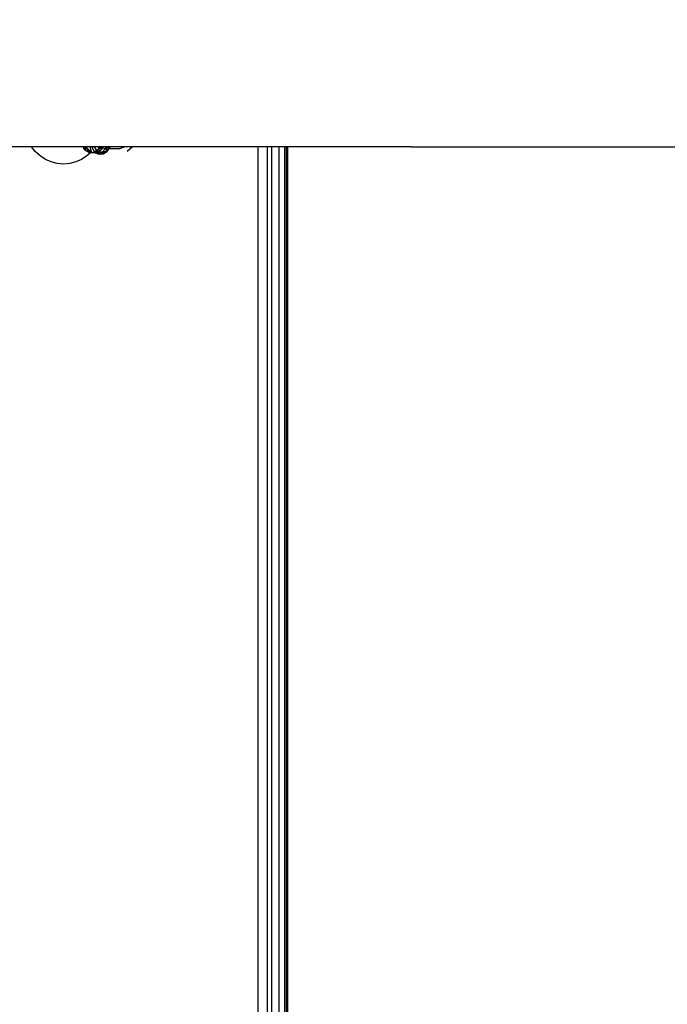
# Model space of a CAD drawing. Units: millimetres. Extents: x -17534 to -7965, y -16822 to -12666.
# Drawn here: x -12163 to -11999, y -15398 to -15149 of the extents above; entities that cross this region are included whole.
import ezdxf

# ---------------------------------------------------------------- set-up
doc = ezdxf.new("R2010")
doc.units = ezdxf.units.MM
doc.layers.add('Strefa bezpieczna', color=8, linetype='Continuous')
doc.dimstyles.get("Standard").update_dxf_attribs({"dimtxt": 180, "dimasz": 200, "dimexe": 0.18, "dimexo": 0.0625, "dimgap": 200, "dimtad": 0, "dimtih": 1, "dimtoh": 1, "dimlfac": 0.001, "dimzin": 0, "dimdsep": 46, "dimtxsty": 'Standard', "dimcen": 0.09, "dimse1": 1, "dimse2": 1, "dimadec": 0, "dimazin": 0, "dimtfac": 1, "dimtdec": 4, "dimtofl": 0, "dimtmove": 0, "dimatfit": 3, "dimfxl": 1, "dimtolj": 1, "dimtzin": 0, "dimarcsym": 0})

# ---------------------------------------------------------------- blocks, each defined once
blk = doc.blocks.new('*D4')
at = {"layer": 'Defpoints', "color": 0}
for p in [(-11829.1, -13963.36), (-17295.01, -16821.99), (-11829.1, -16821.99)]:
    blk.add_point(p, dxfattribs=at)
at = {"layer": 'Strefa bezpieczna', "color": 0, "lineweight": -2}
for p, q in [((-17295.01, -14163.36), (-17295.01, -15102.68)), ((-17295.01, -16621.99), (-17295.01, -15682.68))]:
    blk.add_line(p, q, dxfattribs=at)
at = {"layer": 'Strefa bezpieczna', "color": 0}
for points in [[(-17261.67, -14163.36), (-17328.34, -14163.36), (-17295.01, -13963.36)], [(-17328.34, -16621.99), (-17261.67, -16621.99), (-17295.01, -16821.99)]]:
    blk.add_solid(points, dxfattribs=at)
at = {"layer": 'Strefa bezpieczna', "color": 0, "insert": (-17295.01, -15392.68), "char_height": 180, "attachment_point": 5}
blk.add_mtext('\\A1;2.86', dxfattribs=at)

msp = doc.modelspace()

# ---------------------------------------------------------------- linework, layer by layer
for p, q in [((-12160.055, -15181.121), (-12179.143, -15181.121)), ((-12159.133, -15182.282), (-12160.055, -15181.121)), ((-12147.085, -15181.121), (-12160.055, -15181.121)), ((-12157.929, -15183.387), (-12159.133, -15182.282)), ((-12147.085, -15181.121), (-12146.861, -15181.508)), ((-12146.916, -15181.121), (-12147.085, -15181.121)), ((-12146.609, -15181.611), (-12146.916, -15181.121)), ((-12146.808, -15181.121), (-12146.916, -15181.121)), ((-12146.861, -15181.508), (-12146.819, -15181.568)), ((-12146.819, -15181.568), (-12146.37, -15182.038)), ((-12146.55, -15181.623), (-12146.808, -15181.121)), ((-12146.456, -15181.121), (-12146.808, -15181.121)), ((-12146.609, -15181.611), (-12146.55, -15181.623)), ((-12146.37, -15182.038), (-12146.609, -15181.611)), ((-12146.316, -15182.079), (-12146.55, -15181.623)), ((-12146.168, -15181.578), (-12146.456, -15181.121)), ((-12146.373, -15181.121), (-12146.456, -15181.121)), ((-12146.373, -15181.121), (-12146.058, -15181.426)), ((-12146.373, -15181.121), (-12146.168, -15181.578)), ((-12145.368, -15181.121), (-12146.373, -15181.121)), ((-12146.37, -15182.038), (-12146.316, -15182.079)), ((-12145.633, -15182.425), (-12146.316, -15182.079)), ((-12146.095, -15181.692), (-12146.168, -15181.578)), ((-12146.058, -15181.724), (-12146.095, -15181.692)), ((-12146.058, -15181.426), (-12145.669, -15181.803)), ((-12146.058, -15181.724), (-12146.058, -15181.426)), ((-12146.058, -15181.724), (-12146.018, -15181.746)), ((-12146.018, -15181.746), (-12145.327, -15182.134)), ((-12146.018, -15181.746), (-12145.669, -15181.803)), ((-12146.018, -15181.746), (-12145.76, -15182.223)), ((-12145.025, -15182.426), (-12145.76, -15182.223)), ((-12145.76, -15182.223), (-12145.633, -15182.425)), ((-12145.669, -15181.803), (-12145.327, -15182.134)), ((-12145.368, -15181.121), (-12144.926, -15182.522)), ((-12144.841, -15181.121), (-12145.368, -15181.121)), ((-12145.327, -15182.134), (-12145.025, -15182.426)), ((-12144.841, -15181.121), (-12144.205, -15182.383)), ((-12144.169, -15181.121), (-12144.841, -15181.121)), ((-12143.539, -15182.01), (-12144.205, -15182.383)), ((-12143.539, -15182.01), (-12144.169, -15181.121)), ((-12143.285, -15181.121), (-12144.169, -15181.121)), ((-12143.888, -15182.383), (-12143.539, -15182.01)), ((-12143.539, -15182.01), (-12143.481, -15181.967)), ((-12143.481, -15181.967), (-12143.033, -15181.475)), ((-12143.481, -15181.967), (-12143.011, -15182.33)), ((-12143.285, -15181.121), (-12143.125, -15181.281)), ((-12143.148, -15181.121), (-12143.285, -15181.121)), ((-12143.148, -15181.121), (-12143.049, -15181.306)), ((-12142.858, -15181.121), (-12143.148, -15181.121)), ((-12143.125, -15181.281), (-12143.049, -15181.306)), ((-12143.125, -15181.281), (-12142.992, -15181.415)), ((-12143.049, -15181.306), (-12142.992, -15181.415)), ((-12143.033, -15181.475), (-12142.992, -15181.415)), ((-12143.033, -15181.475), (-12143.018, -15181.454)), ((-12143.033, -15181.475), (-12143.011, -15182.33)), ((-12143.018, -15181.454), (-12142.992, -15181.415)), ((-12143.018, -15181.454), (-12142.675, -15181.428)), ((-12142.105, -15181.352), (-12143.011, -15182.33)), ((-12142.956, -15181.336), (-12142.992, -15181.415)), ((-12142.992, -15181.415), (-12142.919, -15181.348)), ((-12142.913, -15181.243), (-12142.956, -15181.336)), ((-12142.956, -15181.336), (-12142.919, -15181.348)), ((-12142.919, -15181.348), (-12142.85, -15181.274)), ((-12142.919, -15181.348), (-12142.675, -15181.428)), ((-12142.858, -15181.121), (-12142.913, -15181.243)), ((-12142.85, -15181.274), (-12142.913, -15181.243)), ((-12142.706, -15181.121), (-12142.858, -15181.121)), ((-12142.85, -15181.274), (-12142.706, -15181.121)), ((-12142.565, -15181.413), (-12142.85, -15181.274)), ((-12142.286, -15181.121), (-12142.706, -15181.121)), ((-12142.675, -15181.428), (-12142.565, -15181.413)), ((-12142.565, -15181.413), (-12142.406, -15181.392)), ((-12142.406, -15181.392), (-12142.257, -15181.158)), ((-12142.406, -15181.392), (-12142.105, -15181.352)), ((-12142.257, -15181.158), (-12142.286, -15181.121)), ((-12142.234, -15181.121), (-12142.286, -15181.121)), ((-12142.257, -15181.158), (-12142.234, -15181.121)), ((-12142.105, -15181.352), (-12142.257, -15181.158)), ((-12142.251, -15182.484), (-12141.345, -15181.506)), ((-12142.251, -15182.484), (-12141.383, -15182.167)), ((-12142.182, -15181.121), (-12142.234, -15181.121)), ((-12142.182, -15181.121), (-12142.105, -15181.352)), ((-12141.25, -15181.121), (-12142.182, -15181.121)), ((-12142.105, -15181.352), (-12141.345, -15181.506)), ((-12141.54, -15182.36), (-12141.192, -15182.164)), ((-12141.54, -15182.36), (-12141.383, -15182.167)), ((-12141.192, -15182.164), (-12141.496, -15182.444)), ((-12141.383, -15182.167), (-12141.193, -15182.098)), ((-12141.345, -15181.506), (-12141.25, -15181.121)), ((-12141.345, -15181.506), (-12141.207, -15181.451)), ((-12141.345, -15181.506), (-12140.754, -15181.937)), ((-12141.214, -15181.121), (-12141.25, -15181.121)), ((-12141.207, -15181.451), (-12141.214, -15181.121)), ((-12140.863, -15181.121), (-12141.214, -15181.121)), ((-12141.207, -15181.451), (-12140.932, -15181.34)), ((-12140.754, -15181.937), (-12141.202, -15182.429)), ((-12141.202, -15182.429), (-12140.878, -15181.982)), ((-12141.202, -15182.429), (-12140.934, -15182.003)), ((-12141.193, -15182.098), (-12141.124, -15182.072)), ((-12141.193, -15182.098), (-12141.168, -15182.088)), ((-12141.192, -15182.164), (-12141.193, -15182.098)), ((-12141.192, -15182.164), (-12141.124, -15182.072)), ((-12141.124, -15182.072), (-12140.934, -15182.003)), ((-12140.934, -15182.003), (-12140.878, -15181.982)), ((-12140.932, -15181.34), (-12140.863, -15181.121)), ((-12140.932, -15181.34), (-12140.603, -15181.208)), ((-12140.878, -15181.982), (-12140.754, -15181.937)), ((-12140.532, -15181.121), (-12140.863, -15181.121)), ((-12140.754, -15181.937), (-12140.713, -15181.876)), ((-12140.713, -15181.876), (-12140.481, -15181.566)), ((-12140.571, -15181.566), (-12140.713, -15181.876)), ((-12140.603, -15181.208), (-12140.532, -15181.121)), ((-12140.603, -15181.208), (-12140.384, -15181.156)), ((-12140.571, -15181.566), (-12140.212, -15181.121)), ((-12140.571, -15181.566), (-12140.447, -15181.293)), ((-12140.481, -15181.566), (-12140.571, -15181.566)), ((-12140.363, -15181.121), (-12140.532, -15181.121)), ((-12140.481, -15181.566), (-12140.15, -15181.121)), ((-12137.793, -15181.566), (-12140.481, -15181.566)), ((-12140.447, -15181.293), (-12140.329, -15181.121)), ((-12140.447, -15181.293), (-12140.384, -15181.156)), ((-12140.384, -15181.156), (-12140.363, -15181.121)), ((-12140.329, -15181.121), (-12140.363, -15181.121)), ((-12140.212, -15181.121), (-12140.329, -15181.121)), ((-12140.15, -15181.121), (-12140.212, -15181.121)), ((-12136.884, -15181.121), (-12140.15, -15181.121)), ((-12136.432, -15181.121), (-12137.793, -15181.566)), ((-12137.793, -15181.566), (-12136.884, -15181.121)), ((-12136.432, -15181.121), (-12136.884, -15181.121)), ((-12134.569, -15181.121), (-12136.432, -15181.121)), ((-12134.569, -15181.121), (-12135.921, -15182.281)), ((-12102.829, -15181.121), (-12134.569, -15181.121)), ((-12100.491, -15181.121), (-12102.829, -15181.121)), ((-12102.829, -15181.121), (-12102.829, -15615.421)), ((-12099.394, -15181.121), (-12100.491, -15181.121)), ((-12100.491, -15181.121), (-12100.491, -15615.421)), ((-12097.48, -15181.121), (-12099.394, -15181.121)), ((-12099.394, -15181.121), (-12099.394, -15615.421)), ((-12096.088, -15181.121), (-12097.48, -15181.121)), ((-12097.48, -15181.121), (-12097.48, -15615.421)), ((-12095.634, -15181.121), (-12096.088, -15181.121)), ((-12096.088, -15181.121), (-12096.088, -15615.421)), ((-12095.264, -15181.121), (-12095.634, -15181.121)), ((-12095.634, -15181.121), (-12095.634, -15615.421)), ((-12063.986, -15181.121), (-12095.264, -15181.121)), ((-12095.264, -15615.421), (-12095.264, -15181.121)), ((-12063.986, -15181.121), (-11867.665, -15181.121)), ((-12156.58, -15184.276), (-12157.929, -15183.387)), ((-12155.118, -15184.928), (-12156.58, -15184.276)), ((-12147.421, -15184.276), (-12148.884, -15184.928)), ((-12146.072, -15183.387), (-12147.421, -15184.276)), ((-12145.105, -15182.5), (-12146.072, -15183.387)), ((-12145.633, -15182.425), (-12145.593, -15182.437)), ((-12145.105, -15182.5), (-12145.593, -15182.437)), ((-12145.025, -15182.426), (-12145.105, -15182.5)), ((-12145.105, -15182.5), (-12144.926, -15182.522)), ((-12145.025, -15182.426), (-12144.926, -15182.522)), ((-12144.926, -15182.522), (-12144.83, -15182.505)), ((-12144.926, -15182.522), (-12144.471, -15182.615)), ((-12144.83, -15182.505), (-12144.705, -15182.483)), ((-12144.471, -15182.615), (-12144.83, -15182.505)), ((-12144.705, -15182.483), (-12144.679, -15182.498)), ((-12144.679, -15182.498), (-12144.261, -15182.405)), ((-12144.679, -15182.498), (-12144.18, -15182.447)), ((-12144.679, -15182.498), (-12144.471, -15182.615)), ((-12143.505, -15182.81), (-12144.471, -15182.615)), ((-12144.261, -15182.405), (-12144.205, -15182.383)), ((-12144.261, -15182.405), (-12144.18, -15182.447)), ((-12144.205, -15182.383), (-12144.168, -15182.4)), ((-12144.18, -15182.447), (-12144.145, -15182.444)), ((-12143.888, -15182.383), (-12144.168, -15182.4)), ((-12144.168, -15182.4), (-12144.086, -15182.438)), ((-12144.145, -15182.444), (-12144.168, -15182.4)), ((-12144.145, -15182.444), (-12144.086, -15182.438)), ((-12144.145, -15182.444), (-12144.091, -15182.5)), ((-12144.091, -15182.5), (-12144.037, -15182.541)), ((-12144.086, -15182.438), (-12143.925, -15182.422)), ((-12144.086, -15182.438), (-12143.984, -15182.485)), ((-12144.037, -15182.541), (-12143.984, -15182.485)), ((-12144.037, -15182.541), (-12143.505, -15182.81)), ((-12143.984, -15182.485), (-12143.925, -15182.422)), ((-12143.984, -15182.485), (-12143.3, -15182.801)), ((-12143.925, -15182.422), (-12143.011, -15182.33)), ((-12143.925, -15182.422), (-12143.888, -15182.383)), ((-12143.011, -15182.33), (-12143.888, -15182.383)), ((-12143.505, -15182.81), (-12143.47, -15182.817)), ((-12143.47, -15182.817), (-12143.354, -15182.887)), ((-12143.328, -15182.846), (-12143.47, -15182.817)), ((-12143.354, -15182.887), (-12143.328, -15182.846)), ((-12143.354, -15182.887), (-12143.314, -15182.899)), ((-12143.328, -15182.846), (-12143.3, -15182.801)), ((-12143.103, -15182.892), (-12143.328, -15182.846)), ((-12143.314, -15182.899), (-12143.103, -15182.892)), ((-12142.647, -15182.984), (-12143.314, -15182.899)), ((-12143.3, -15182.801), (-12143.011, -15182.33)), ((-12143.3, -15182.801), (-12143.103, -15182.892)), ((-12142.489, -15182.598), (-12143.103, -15182.892)), ((-12143.103, -15182.892), (-12142.605, -15182.881)), ((-12143.011, -15182.33), (-12142.428, -15182.448)), ((-12141.982, -15182.867), (-12142.647, -15182.984)), ((-12142.647, -15182.984), (-12142.458, -15182.878)), ((-12142.605, -15182.881), (-12142.647, -15182.984)), ((-12142.605, -15182.881), (-12142.458, -15182.878)), ((-12142.428, -15182.448), (-12142.489, -15182.598)), ((-12142.251, -15182.484), (-12142.489, -15182.598)), ((-12142.458, -15182.878), (-12141.982, -15182.867)), ((-12142.428, -15182.448), (-12142.251, -15182.484)), ((-12142.251, -15182.484), (-12141.709, -15182.455)), ((-12142.251, -15182.484), (-12142.112, -15182.682)), ((-12142.112, -15182.682), (-12141.709, -15182.455)), ((-12142.112, -15182.682), (-12141.982, -15182.867)), ((-12141.982, -15182.867), (-12141.941, -15182.853)), ((-12141.496, -15182.444), (-12141.941, -15182.853)), ((-12141.941, -15182.853), (-12141.613, -15182.45)), ((-12141.941, -15182.853), (-12141.258, -15182.474)), ((-12141.709, -15182.455), (-12141.54, -15182.36)), ((-12141.709, -15182.455), (-12141.613, -15182.45)), ((-12141.613, -15182.45), (-12141.54, -15182.36)), ((-12141.613, -15182.45), (-12141.496, -15182.444)), ((-12141.496, -15182.444), (-12141.202, -15182.429)), ((-12141.258, -15182.474), (-12141.202, -15182.429)), ((-12153.578, -15185.325), (-12155.118, -15184.928)), ((-12152.001, -15185.458), (-12153.578, -15185.325)), ((-12150.423, -15185.325), (-12152.001, -15185.458)), ((-12148.884, -15184.928), (-12150.423, -15185.325))]:
    msp.add_line(p, q)

# ---------------------------------------------------------------- dimensions: what is measured, and where the dimension line sits
at = {"layer": 'Strefa bezpieczna'}
dim = msp.add_linear_dim(base=(-17295.007, -16821.994), p1=(-11829.102, -13963.358), p2=(-11829.102, -16821.994), angle=90, dimstyle='Standard', dxfattribs=at)
dim.commit()
dim.dimension.update_dxf_attribs({"geometry": '*D4', "text_midpoint": (-17295.007, -15392.676)})

doc.saveas('drawing.dxf')
